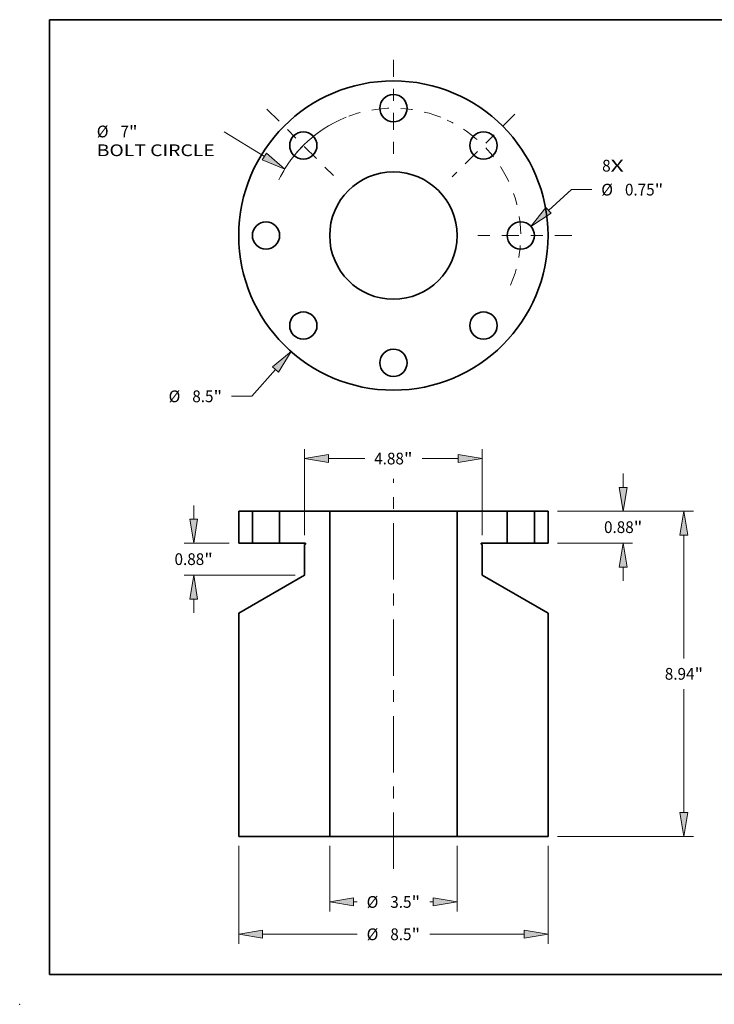
# Model space of a CAD drawing. Extents: x 0 to 10.8, y 0 to 8.2.
# Drawn here: x 0 to 5.8, y 0 to 8.2 of the extents above; entities that cross this region are included whole.
import ezdxf
from ezdxf.enums import TextEntityAlignment as Align

# ---------------------------------------------------------------- set-up
doc = ezdxf.new("R2010")
doc.units = 0
doc.header["$MEASUREMENT"] = 0
doc.linetypes.add('DASHDOT', pattern=[18.5, 12, -3, 0.5, -3])
doc.layers.get('0').update_dxf_attribs({"lineweight": 13})
doc.layers.add('1', color=7, linetype='Continuous', lineweight=13)
doc.styles.get("Standard").update_dxf_attribs({"font": 'isocp.shx'})

# ---------------------------------------------------------------- blocks, each defined once
blk = doc.blocks.new('BLOCK7')
at = {"color": 7, "lineweight": 13, "ltscale": 0.03937}
for s, p, p2 in [('8', (5.737305, 1.757668), (5.970539, 1.757668)), ('X', (5.970539, 1.757668), (6.329255, 1.757668))]:
    blk.add_text(s, height=0.322797, dxfattribs=at).set_placement(p, p2, align=Align.FIT)
blk = doc.blocks.new('BLOCK8')
at = {"color": 7, "lineweight": 13, "ltscale": 0.03937}
blk.add_line((-3.240256, -3.683578), (-3.886569, -4.418318), dxfattribs=at)
at = {"color": 7, "lineweight": 13, "ltscale": 0.013938}
blk.add_line((-3.886569, -4.418318), (-4.444105, -4.418318), dxfattribs=at)
at = {"color": 7, "lineweight": 13, "ltscale": 0.03937}
blk.add_lwpolyline([(-3.158174, -3.755781), (-2.807037, -3.191088), (-3.322337, -3.611375)], close=True, dxfattribs=at)
blk.add_solid([(-3.158174, -3.755781), (-2.807037, -3.191088), (-3.158174, -3.755781), (-3.322337, -3.611375)], dxfattribs=at)
for s, p, p2 in [('%%c', (-6.177039, -4.579717), (-5.854242, -4.579717)), ('8.5', (-5.52628, -4.579717), (-4.943192, -4.579717)), ('"', (-4.943192, -4.579717), (-4.706474, -4.579717))]:
    blk.add_text(s, height=0.322797, dxfattribs=at).set_placement(p, p2, align=Align.FIT)
blk = doc.blocks.new('BLOCK9')
at = {"color": 7, "lineweight": 13, "ltscale": 0.03937}
blk.add_line((-3.544275, 2.170193), (-4.64774, 2.845855), dxfattribs=at)
blk.add_lwpolyline([(-3.601361, 2.076963), (-2.984894, 1.827679), (-3.48719, 2.263423)], close=True, dxfattribs=at)
blk.add_arc((0, 0), 3.5, 116.024587, 152.747878, dxfattribs=at)
blk.add_solid([(-3.601361, 2.076963), (-2.984894, 1.827679), (-3.601361, 2.076963), (-3.48719, 2.263423)], dxfattribs=at)
for s, p, p2 in [('%%c', (-8.151143, 2.697981), (-7.828346, 2.697981)), ('7', (-7.500384, 2.697981), (-7.267149, 2.697981)), ('"', (-7.267149, 2.697981), (-7.030431, 2.697981)), ('BOLT CIRCLE', (-8.151144, 2.181505), (-4.91011, 2.181505))]:
    blk.add_text(s, height=0.322797, dxfattribs=at).set_placement(p, p2, align=Align.FIT)
blk = doc.blocks.new('BLOCK10')
at = {"color": 7, "lineweight": 13, "ltscale": 0.03937}
blk.add_line((4.264324, 0.691805), (4.892946, 1.260783), dxfattribs=at)
at = {"color": 7, "lineweight": 13, "ltscale": 0.013938}
blk.add_line((4.892946, 1.260783), (5.450482, 1.260783), dxfattribs=at)
at = {"color": 7, "lineweight": 13, "ltscale": 0.03937}
blk.add_lwpolyline([(4.190965, 0.772854), (3.778026, 0.251647), (4.337684, 0.610755)], close=True, dxfattribs=at)
blk.add_solid([(4.190965, 0.772854), (3.778026, 0.251647), (4.190965, 0.772854), (4.337684, 0.610755)], dxfattribs=at)
for s, p, p2 in [('%%c', (5.712851, 1.099384), (6.035648, 1.099384)), ('0.75', (6.36361, 1.099384), (7.179932, 1.099384)), ('"', (7.179932, 1.099384), (7.41665, 1.099384))]:
    blk.add_text(s, height=0.322797, dxfattribs=at).set_placement(p, p2, align=Align.FIT)
blk = doc.blocks.new('BLOCK11')
at = {"color": 7, "linetype": 'DASHDOT', "lineweight": 13, "ltscale": 0.03937}
blk.add_line((3.337738, 3.337738), (1.612009, 1.612009), dxfattribs=at)
blk.add_arc((0, 0), 3.5, 25.023834, 64.976163, dxfattribs=at)
blk = doc.blocks.new('BLOCK12')
at = {"color": 7, "linetype": 'DASHDOT', "lineweight": 13, "ltscale": 0.03937}
blk.add_line((0, 4.831513), (0, 2.168487), dxfattribs=at)
blk.add_arc((0, 0), 3.5, 68.202833, 111.797172, dxfattribs=at)
blk = doc.blocks.new('BLOCK13')
at = {"color": 7, "linetype": 'DASHDOT', "lineweight": 13, "ltscale": 0.03937}
blk.add_line((-3.476771, 3.476771), (-1.472976, 1.472976), dxfattribs=at)
blk.add_arc((0, 0), 3.5, 111.805088, 158.194913, dxfattribs=at)
blk = doc.blocks.new('BLOCK14')
at = {"color": 7, "linetype": 'DASHDOT', "lineweight": 13, "ltscale": 0.03937}
blk.add_line((4.905298, 0), (2.094701, 0), dxfattribs=at)
blk.add_arc((0, 0), 3.5, 336.99495, 23.005052, dxfattribs=at)
blk = doc.blocks.new('BLOCK15')
at = {"color": 7, "lineweight": 13, "ltscale": 0.009426}
for p, q in [((6.31492, 0.655915), (6.31492, 1.032951)), ((6.31492, -1.910451), (6.31492, -1.533415))]:
    blk.add_line(p, q, dxfattribs=at)
at = {"color": 7, "lineweight": 13, "ltscale": 0.03937}
for p, q in [((4.508238, 0), (6.573157, 0)), ((4.508238, -0.8775), (6.573157, -0.8775))]:
    blk.add_line(p, q, dxfattribs=at)
for points in [[(6.205601, 0.655915), (6.31492, 0), (6.424239, 0.655915)], [(6.424239, -1.533415), (6.31492, -0.8775), (6.205601, -1.533415)]]:
    blk.add_lwpolyline(points, close=True, dxfattribs=at)
for points in [[(6.205601, 0.655915), (6.31492, 0), (6.205601, 0.655915), (6.424239, 0.655915)], [(6.424239, -1.533415), (6.31492, -0.8775), (6.424239, -1.533415), (6.205601, -1.533415)]]:
    blk.add_solid(points, dxfattribs=at)
for s, p, p2 in [('"', (6.604722, -0.600149), (6.84144, -0.600149)), ('0.88', (5.788399, -0.600149), (6.604722, -0.600149))]:
    blk.add_text(s, height=0.322797, dxfattribs=at).set_placement(p, p2, align=Align.FIT)
blk = doc.blocks.new('BLOCK16')
at = {"color": 7, "lineweight": 13, "ltscale": 0.03937}
for p, q in [((4.508238, 0), (8.243976, 0)), ((7.985738, -4.044982), (7.985738, -0.655915)), ((7.985738, -8.281585), (7.985738, -4.892518)), ((4.508238, -8.9375), (8.243976, -8.9375))]:
    blk.add_line(p, q, dxfattribs=at)
for points in [[(8.095057, -0.655915), (7.985738, 0), (7.876419, -0.655915)], [(7.876419, -8.281585), (7.985738, -8.9375), (8.095057, -8.281585)]]:
    blk.add_lwpolyline(points, close=True, dxfattribs=at)
for points in [[(8.095057, -0.655915), (7.985738, 0), (8.095057, -0.655915), (7.876419, -0.655915)], [(7.876419, -8.281585), (7.985738, -8.9375), (7.876419, -8.281585), (8.095057, -8.281585)]]:
    blk.add_solid(points, dxfattribs=at)
for s, p, p2 in [('8.94', (7.459218, -4.630149), (8.27554, -4.630149)), ('"', (8.275541, -4.630149), (8.512258, -4.630149))]:
    blk.add_text(s, height=0.322797, dxfattribs=at).set_placement(p, p2, align=Align.FIT)
blk = doc.blocks.new('BLOCK17')
at = {"color": 7, "lineweight": 13, "ltscale": 0.03937}
for p, q in [((-2.44, -0.660243), (-2.44, 1.705215)), ((2.44, -0.660243), (2.44, 1.705215)), ((-1.784085, 1.446978), (-0.78889, 1.446978)), ((0.78889, 1.446978), (1.784085, 1.446978))]:
    blk.add_line(p, q, dxfattribs=at)
for points in [[(-1.784085, 1.556297), (-2.44, 1.446978), (-1.784085, 1.337659)], [(1.784085, 1.337659), (2.44, 1.446978), (1.784085, 1.556297)]]:
    blk.add_lwpolyline(points, close=True, dxfattribs=at)
for points in [[(-1.784085, 1.556297), (-2.44, 1.446978), (-1.784085, 1.556297), (-1.784085, 1.337659)], [(1.784085, 1.337659), (2.44, 1.446978), (1.784085, 1.337659), (1.784085, 1.556297)]]:
    blk.add_solid(points, dxfattribs=at)
for s, p, p2 in [('"', (0.289802, 1.285579), (0.52652, 1.285579)), ('4.88', (-0.52652, 1.285579), (0.289802, 1.285579))]:
    blk.add_text(s, height=0.322797, dxfattribs=at).set_placement(p, p2, align=Align.FIT)
blk = doc.blocks.new('BLOCK18')
at = {"color": 7, "lineweight": 13, "ltscale": 0.009426}
for p, q in [((-5.487464, -0.221585), (-5.487464, 0.155451)), ((-5.487464, -2.790451), (-5.487464, -2.413415))]:
    blk.add_line(p, q, dxfattribs=at)
at = {"color": 7, "lineweight": 13, "ltscale": 0.03937}
for p, q in [((-4.508238, -0.8775), (-5.745701, -0.8775)), ((-2.698238, -1.7575), (-5.745701, -1.7575))]:
    blk.add_line(p, q, dxfattribs=at)
for points in [[(-5.596783, -0.221585), (-5.487464, -0.8775), (-5.378145, -0.221585)], [(-5.378145, -2.413415), (-5.487464, -1.7575), (-5.596783, -2.413415)]]:
    blk.add_lwpolyline(points, close=True, dxfattribs=at)
for points in [[(-5.596783, -0.221585), (-5.487464, -0.8775), (-5.596783, -0.221585), (-5.378145, -0.221585)], [(-5.378145, -2.413415), (-5.487464, -1.7575), (-5.378145, -2.413415), (-5.596783, -2.413415)]]:
    blk.add_solid(points, dxfattribs=at)
for s, p, p2 in [('0.88', (-6.013984, -1.478899), (-5.197661, -1.478899)), ('"', (-5.197661, -1.478899), (-4.960944, -1.478899))]:
    blk.add_text(s, height=0.322797, dxfattribs=at).set_placement(p, p2, align=Align.FIT)
blk = doc.blocks.new('BLOCK19')
at = {"color": 7, "lineweight": 13, "ltscale": 0.03937}
for p, q in [((-4.25, -9.195738), (-4.25, -11.884239)), ((4.25, -9.195738), (4.25, -11.884239)), ((-3.594085, -11.626002), (-0.997652, -11.626002)), ((0.997652, -11.626002), (3.594085, -11.626002))]:
    blk.add_line(p, q, dxfattribs=at)
for points in [[(-3.594085, -11.516683), (-4.25, -11.626002), (-3.594085, -11.735321)], [(3.594085, -11.735321), (4.25, -11.626002), (3.594085, -11.516683)]]:
    blk.add_lwpolyline(points, close=True, dxfattribs=at)
for points in [[(-3.594085, -11.516683), (-4.25, -11.626002), (-3.594085, -11.516683), (-3.594085, -11.735321)], [(3.594085, -11.735321), (4.25, -11.626002), (3.594085, -11.735321), (3.594085, -11.516683)]]:
    blk.add_solid(points, dxfattribs=at)
for s, p, p2 in [('%%c', (-0.735282, -11.7874), (-0.412485, -11.7874)), ('8.5', (-0.084523, -11.7874), (0.498564, -11.7874)), ('"', (0.498564, -11.7874), (0.735282, -11.7874))]:
    blk.add_text(s, height=0.322797, dxfattribs=at).set_placement(p, p2, align=Align.FIT)
blk = doc.blocks.new('BLOCK20')
at = {"color": 7, "lineweight": 13, "ltscale": 0.03937}
for p, q in [((-1.75, -9.195738), (-1.75, -10.996129)), ((1.75, -9.195738), (1.75, -10.996129))]:
    blk.add_line(p, q, dxfattribs=at)
at = {"color": 7, "lineweight": 13, "ltscale": 0.002411}
for p, q in [((-1.094085, -10.737891), (-0.997652, -10.737891)), ((0.997652, -10.737891), (1.094085, -10.737891))]:
    blk.add_line(p, q, dxfattribs=at)
at = {"color": 7, "lineweight": 13, "ltscale": 0.03937}
for points in [[(-1.094085, -10.628572), (-1.75, -10.737891), (-1.094085, -10.84721)], [(1.094085, -10.84721), (1.75, -10.737891), (1.094085, -10.628572)]]:
    blk.add_lwpolyline(points, close=True, dxfattribs=at)
for points in [[(-1.094085, -10.628572), (-1.75, -10.737891), (-1.094085, -10.628572), (-1.094085, -10.84721)], [(1.094085, -10.84721), (1.75, -10.737891), (1.094085, -10.84721), (1.094085, -10.628572)]]:
    blk.add_solid(points, dxfattribs=at)
for s, p, p2 in [('%%c', (-0.735282, -10.899289), (-0.412485, -10.899289)), ('3.5', (-0.084523, -10.899289), (0.498564, -10.899289)), ('"', (0.498564, -10.899289), (0.735282, -10.899289))]:
    blk.add_text(s, height=0.322797, dxfattribs=at).set_placement(p, p2, align=Align.FIT)
blk = doc.blocks.new('BLOCK21')
at = {"color": 7, "lineweight": 5, "ltscale": 0.03937}
for p, q in [((3.875, -0.8775), (3.875, 0)), ((4.25, 0), (4.25, -0.8775))]:
    blk.add_line(p, q, dxfattribs=at)
at = {"color": 7, "lineweight": 5, "ltscale": 0.009375}
for p, q in [((3.875, 0), (4.25, 0)), ((4.25, -0.8775), (3.875, -0.8775))]:
    blk.add_line(p, q, dxfattribs=at)
blk = doc.blocks.new('BLOCK22')
at = {"color": 7, "lineweight": 5, "ltscale": 0.03937}
for p, q in [((1.75, 0), (3.125, 0)), ((1.75, -8.9375), (1.75, 0)), ((3.125, 0), (3.125, -0.8775)), ((2.44, -0.918481), (2.44, -1.7575)), ((2.44, -1.7575), (4.25, -2.802504)), ((4.25, -2.802504), (4.25, -8.9375)), ((4.25, -8.9375), (1.75, -8.9375))]:
    blk.add_line(p, q, dxfattribs=at)
at = {"color": 7, "lineweight": 5, "ltscale": 2.8e-05}
for p, q in [((2.410042, -0.891379), (2.41, -0.8925)), ((2.41, -0.8925), (2.410042, -0.893621)), ((2.410167, -0.890264), (2.410042, -0.891379)), ((2.410042, -0.893621), (2.410167, -0.894736)), ((2.410376, -0.889162), (2.410167, -0.890264)), ((2.410167, -0.894736), (2.410376, -0.895838)), ((2.410666, -0.888079), (2.410376, -0.889162)), ((2.410376, -0.895838), (2.410666, -0.896921)), ((2.411037, -0.88702), (2.410666, -0.888079)), ((2.410666, -0.896921), (2.411037, -0.89798)), ((2.411486, -0.885992), (2.411037, -0.88702)), ((2.411037, -0.89798), (2.411486, -0.899008)), ((2.41201, -0.885), (2.411486, -0.885992)), ((2.411486, -0.899008), (2.41201, -0.9)), ((2.412606, -0.88405), (2.41201, -0.885)), ((2.41201, -0.9), (2.412606, -0.90095)), ((2.413273, -0.883148), (2.412606, -0.88405)), ((2.412606, -0.90095), (2.413273, -0.901852)), ((2.414004, -0.882297), (2.413273, -0.883148)), ((2.413273, -0.901852), (2.414004, -0.902703)), ((2.414797, -0.881504), (2.414004, -0.882297)), ((2.414004, -0.902703), (2.414797, -0.903496)), ((2.415648, -0.880773), (2.414797, -0.881504)), ((2.414797, -0.903496), (2.415648, -0.904228)), ((2.41655, -0.880106), (2.415648, -0.880773)), ((2.415648, -0.904228), (2.41655, -0.904894)), ((2.4175, -0.87951), (2.41655, -0.880106)), ((2.41655, -0.904894), (2.4175, -0.90549)), ((2.418492, -0.878985), (2.4175, -0.87951)), ((2.41952, -0.878537), (2.418492, -0.878985)), ((2.420579, -0.878166), (2.41952, -0.878537)), ((2.421662, -0.877876), (2.420579, -0.878166)), ((2.422764, -0.877668), (2.421662, -0.877876)), ((2.423879, -0.877542), (2.422764, -0.877668)), ((2.425, -0.8775), (2.423879, -0.877542))]:
    blk.add_line(p, q, dxfattribs=at)
at = {"color": 7, "lineweight": 5, "ltscale": 0.00065}
blk.add_line((2.4175, -0.90549), (2.44, -0.918481), dxfattribs=at)
at = {"color": 7, "lineweight": 5, "ltscale": 0.0175}
blk.add_line((3.125, -0.8775), (2.425, -0.8775), dxfattribs=at)
blk = doc.blocks.new('BLOCK23')
at = {"color": 7, "lineweight": 5, "ltscale": 0.03937}
for p, q in [((-3.125, -0.8775), (-3.125, 0)), ((-3.125, 0), (-1.75, 0)), ((-1.75, 0), (-1.75, -8.9375)), ((-2.44, -1.7575), (-2.44, -0.918481)), ((-4.25, -2.802504), (-2.44, -1.7575)), ((-4.25, -8.9375), (-4.25, -2.802504)), ((-1.75, -8.9375), (-4.25, -8.9375))]:
    blk.add_line(p, q, dxfattribs=at)
at = {"color": 7, "lineweight": 5, "ltscale": 0.0175}
blk.add_line((-2.425, -0.8775), (-3.125, -0.8775), dxfattribs=at)
at = {"color": 7, "lineweight": 5, "ltscale": 0.00065}
blk.add_line((-2.44, -0.918481), (-2.4175, -0.90549), dxfattribs=at)
at = {"color": 7, "lineweight": 5, "ltscale": 2.8e-05}
for p, q in [((-2.423879, -0.877542), (-2.425, -0.8775)), ((-2.422764, -0.877668), (-2.423879, -0.877542)), ((-2.421662, -0.877876), (-2.422764, -0.877668)), ((-2.420579, -0.878166), (-2.421662, -0.877876)), ((-2.41952, -0.878537), (-2.420579, -0.878166)), ((-2.418492, -0.878985), (-2.41952, -0.878537)), ((-2.4175, -0.87951), (-2.418492, -0.878985)), ((-2.41655, -0.880106), (-2.4175, -0.87951)), ((-2.4175, -0.90549), (-2.41655, -0.904894)), ((-2.415648, -0.880773), (-2.41655, -0.880106)), ((-2.41655, -0.904894), (-2.415648, -0.904228)), ((-2.414797, -0.881504), (-2.415648, -0.880773)), ((-2.415648, -0.904228), (-2.414797, -0.903496)), ((-2.414004, -0.882297), (-2.414797, -0.881504)), ((-2.414797, -0.903496), (-2.414004, -0.902703)), ((-2.413273, -0.883148), (-2.414004, -0.882297)), ((-2.414004, -0.902703), (-2.413273, -0.901852)), ((-2.412606, -0.88405), (-2.413273, -0.883148)), ((-2.413273, -0.901852), (-2.412606, -0.90095)), ((-2.41201, -0.885), (-2.412606, -0.88405)), ((-2.412606, -0.90095), (-2.41201, -0.9)), ((-2.411486, -0.885992), (-2.41201, -0.885)), ((-2.41201, -0.9), (-2.411486, -0.899008)), ((-2.411037, -0.88702), (-2.411486, -0.885992)), ((-2.411486, -0.899008), (-2.411037, -0.89798)), ((-2.410666, -0.888079), (-2.411037, -0.88702)), ((-2.411037, -0.89798), (-2.410666, -0.896921)), ((-2.410376, -0.889162), (-2.410666, -0.888079)), ((-2.410666, -0.896921), (-2.410376, -0.895838)), ((-2.410167, -0.890264), (-2.410376, -0.889162)), ((-2.410376, -0.895838), (-2.410167, -0.894736)), ((-2.410042, -0.891379), (-2.410167, -0.890264)), ((-2.410167, -0.894736), (-2.410042, -0.893621)), ((-2.41, -0.8925), (-2.410042, -0.891379)), ((-2.410042, -0.893621), (-2.41, -0.8925))]:
    blk.add_line(p, q, dxfattribs=at)
blk = doc.blocks.new('BLOCK24')
at = {"color": 7, "lineweight": 5, "ltscale": 0.03937}
for p, q in [((-4.25, -0.8775), (-4.25, 0)), ((-3.875, 0), (-3.875, -0.8775))]:
    blk.add_line(p, q, dxfattribs=at)
at = {"color": 7, "lineweight": 5, "ltscale": 0.009375}
for p, q in [((-4.25, 0), (-3.875, 0)), ((-3.875, -0.8775), (-4.25, -0.8775))]:
    blk.add_line(p, q, dxfattribs=at)

msp = doc.modelspace()

# ---------------------------------------------------------------- linework, layer by layer
at = {"color": 7, "linetype": 'DASHDOT', "lineweight": 13, "ltscale": 0.03937}
msp.add_line((3.131141, 1.133986), (3.131141, 4.404182), dxfattribs=at)
at = {"color": 7, "lineweight": 35, "ltscale": 0.002859}
for p, q in [((1.835259, 4.131666), (1.949602, 4.131666)), ((4.31268, 4.131666), (4.427023, 4.131666)), ((1.835259, 3.864105), (1.949602, 3.864105)), ((4.31268, 3.864105), (4.427023, 3.864105))]:
    msp.add_line(p, q, dxfattribs=at)
at = {"color": 7, "lineweight": 35, "ltscale": 0.006689}
for p, q in [((1.835259, 3.864105), (1.835259, 4.131666)), ((1.949602, 4.131666), (1.949602, 3.864105)), ((2.178287, 4.131666), (2.178287, 3.864105)), ((4.083995, 4.131666), (4.083995, 3.864105)), ((4.31268, 4.131666), (4.31268, 3.864105)), ((4.427023, 3.864105), (4.427023, 4.131666))]:
    msp.add_line(p, q, dxfattribs=at)
at = {"color": 7, "lineweight": 35, "ltscale": 0.00035}
for p, q in [((1.949602, 4.131666), (1.963599, 4.131666)), ((4.083995, 4.131666), (4.097993, 4.131666)), ((1.963599, 3.864105), (1.949602, 3.864105)), ((4.097993, 3.864105), (4.083995, 3.864105))]:
    msp.add_line(p, q, dxfattribs=at)
at = {"color": 7, "lineweight": 35, "ltscale": 0.005367}
for p, q in [((1.963599, 4.131666), (2.178287, 4.131666)), ((4.097993, 4.131666), (4.31268, 4.131666)), ((2.178287, 3.864105), (1.963599, 3.864105)), ((4.31268, 3.864105), (4.097993, 3.864105))]:
    msp.add_line(p, q, dxfattribs=at)
at = {"color": 7, "lineweight": 35, "ltscale": 0.010481}
for p, q in [((2.178287, 4.131666), (2.597542, 4.131666)), ((3.664739, 4.131666), (4.083995, 4.131666))]:
    msp.add_line(p, q, dxfattribs=at)
at = {"color": 7, "lineweight": 35, "ltscale": 0.006944}
for p, q in [((2.597542, 4.131666), (2.87532, 4.131666)), ((2.87532, 1.406503), (2.597542, 1.406503))]:
    msp.add_line(p, q, dxfattribs=at)
at = {"color": 7, "lineweight": 35, "ltscale": 0.03937}
for p, q in [((2.597542, 1.406503), (2.597542, 4.131666)), ((2.87532, 4.131666), (3.664739, 4.131666)), ((3.664739, 1.406503), (3.664739, 4.131666)), ((1.835259, 1.406503), (1.835259, 3.277145)), ((4.427023, 1.406503), (4.427023, 3.277145)), ((3.664739, 1.406503), (2.87532, 1.406503))]:
    msp.add_line(p, q, dxfattribs=at)
at = {"color": 7, "lineweight": 35, "ltscale": 0.005336}
for p, q in [((2.178287, 3.864105), (2.391726, 3.864105)), ((3.870556, 3.864105), (4.083995, 3.864105))]:
    msp.add_line(p, q, dxfattribs=at)
at = {"color": 7, "lineweight": 35, "ltscale": 0.000198}
for p, q in [((2.394013, 3.85557), (2.387152, 3.851609)), ((3.868269, 3.85557), (3.87513, 3.851609))]:
    msp.add_line(p, q, dxfattribs=at)
at = {"color": 7, "lineweight": 35, "ltscale": 0.006396}
for p, q in [((2.387152, 3.595781), (2.387152, 3.851609)), ((3.87513, 3.595781), (3.87513, 3.851609))]:
    msp.add_line(p, q, dxfattribs=at)
at = {"color": 7, "lineweight": 35, "ltscale": 0.015932}
for p, q in [((2.387152, 3.595781), (1.835259, 3.277145)), ((3.87513, 3.595781), (4.427023, 3.277145))]:
    msp.add_line(p, q, dxfattribs=at)
at = {"color": 7, "lineweight": 35, "ltscale": 0.019057}
for p, q in [((1.835259, 1.406503), (2.597542, 1.406503)), ((3.664739, 1.406503), (4.427023, 1.406503))]:
    msp.add_line(p, q, dxfattribs=at)
at = {"color": 7, "lineweight": 35, "ltscale": 0.03937}
for points in [[(2.394013, 3.85557, 0.767327), (2.391726, 3.864105)], [(3.870556, 3.864105, 0.767327), (3.868269, 3.85557)]]:
    msp.add_lwpolyline(points, format="xyb", dxfattribs=at)
for centre, radius in [((3.131141, 6.441467), 1.295882), ((3.131141, 7.508664), 0.114343), ((2.376519, 7.196089), 0.114343), ((3.885763, 7.196089), 0.114343), ((3.131141, 6.441467), 0.533598), ((2.063944, 6.441467), 0.114343), ((4.198338, 6.441467), 0.114343), ((2.376519, 5.686845), 0.114343), ((3.885763, 5.686845), 0.114343), ((3.131141, 5.37427), 0.114343)]:
    msp.add_circle(centre, radius, dxfattribs=at)
at = {"color": 7, "lineweight": 5, "ltscale": 0.03937}
msp.add_point((0, 0), dxfattribs=at)
at = {"layer": '1', "color": 7, "lineweight": 35, "ltscale": 0.03937}
for p, q in [((0.25, 0.25), (0.25, 8.25)), ((0.25, 8.25), (10.75, 8.25)), ((0.25, 0.25), (10.75, 0.25))]:
    msp.add_line(p, q, dxfattribs=at)

# ---------------------------------------------------------------- block references
at = {"lineweight": 0, "xscale": 0.304913, "yscale": 0.304913, "zscale": 0.304913}
for name, p in [('BLOCK12', (3.131141, 6.441467)), ('BLOCK13', (3.131141, 6.441467)), ('BLOCK11', (3.131141, 6.441467)), ('BLOCK9', (3.131141, 6.441467)), ('BLOCK7', (3.131141, 6.441467)), ('BLOCK14', (3.131141, 6.441467)), ('BLOCK10', (3.131141, 6.441467)), ('BLOCK8', (3.131141, 6.441467)), ('BLOCK17', (3.131141, 4.131666)), ('BLOCK15', (3.131141, 4.131666)), ('BLOCK18', (3.131141, 4.131666)), ('BLOCK23', (3.131141, 4.131666)), ('BLOCK24', (3.131141, 4.131666)), ('BLOCK22', (3.131141, 4.131666)), ('BLOCK21', (3.131141, 4.131666)), ('BLOCK16', (3.131141, 4.131666)), ('BLOCK19', (3.131141, 4.131666)), ('BLOCK20', (3.131141, 4.131666))]:
    msp.add_blockref(name, p, dxfattribs=at)

doc.saveas('drawing.dxf')
